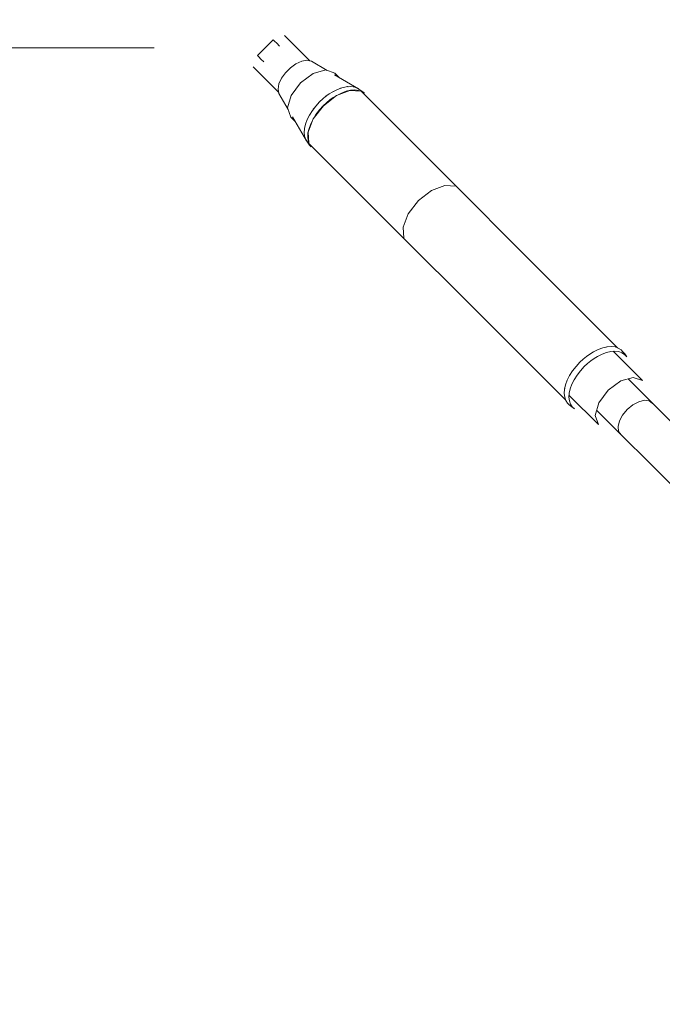
# Model space of a CAD drawing. Units: millimetres. Extents: x -7252 to 3248, y -11055 to 3795.
# Drawn here: x -3537 to -3248, y -1262 to -819 of the extents above; entities that cross this region are included whole.
import ezdxf

# ---------------------------------------------------------------- set-up
doc = ezdxf.new("R2010")
doc.units = ezdxf.units.MM
doc.linetypes.add('ACAD_ISO03W100', pattern=[30, 12, -18])
for name, color, linetype, lineweight in [('InterSystem-description', 7, 'Continuous', 13), ('InterSystem-dimension', 7, 'Continuous', 5), ('RZUT', 7, 'Continuous', 13)]:
    doc.layers.add(name, color=color, linetype=linetype, lineweight=lineweight)
doc.styles.add('arial', font='arial.ttf')
doc.dimstyles.new('IS_1-50(mm)', dxfattribs={"dimtxt": 100, "dimasz": 100, "dimexe": 10, "dimexo": 50, "dimgap": 10, "dimtad": 1, "dimdec": 0, "dimrnd": 0.5, "dimzin": 0, "dimtxsty": 'arial', "dimcen": 50, "dimclrd": 256, "dimclre": 256, "dimclrt": 256, "dimadec": 1, "dimazin": 0, "dimtfac": 1, "dimtdec": 0, "dimtmove": 0, "dimatfit": 3, "dimfxl": 0, "dimtolj": 1, "dimtzin": 0, "dimlwd": -1, "dimlwe": -1, "dimarcsym": 0})

# ---------------------------------------------------------------- blocks, each defined once
blk = doc.blocks.new('*D3')
at = {"layer": 'InterSystem-dimension', "transparency": 16777216}
for p, q in [((-3461.25, 154.59), (-5000.98, 154.59)), ((-4990.98, 54.59), (-4990.98, -5345.41)), ((-3461.25, -5445.41), (-5000.98, -5445.41))]:
    blk.add_line(p, q, dxfattribs=at)
for points in [[(-5007.64, 54.59), (-4974.31, 54.59), (-4990.98, 154.59)], [(-5007.64, -5345.41), (-4974.31, -5345.41), (-4990.98, -5445.41)]]:
    blk.add_solid(points, dxfattribs=at)
at = {"layer": 'InterSystem-dimension', "transparency": 16777216, "insert": (-5052.03, -2645.41), "char_height": 100, "attachment_point": 5, "rotation": 90, "style": 'arial'}
blk.add_mtext('\\A1;5600', dxfattribs=at)
blk = doc.blocks.new('*D5')
at = {"layer": 'InterSystem-dimension', "transparency": 16777216}
for p, q in [((-3476.5, -831.18), (-3722.47, -831.18)), ((-3712.47, -931.18), (-3712.47, -4359.63)), ((-3476.5, -4459.63), (-3722.47, -4459.63))]:
    blk.add_line(p, q, dxfattribs=at)
for points in [[(-3729.14, -931.18), (-3695.8, -931.18), (-3712.47, -831.18)], [(-3729.14, -4359.63), (-3695.8, -4359.63), (-3712.47, -4459.63)]]:
    blk.add_solid(points, dxfattribs=at)
at = {"layer": 'InterSystem-dimension', "transparency": 16777216, "insert": (-3773.56, -2645.41), "char_height": 100, "attachment_point": 5, "rotation": 90, "style": 'arial'}
blk.add_mtext('\\A1;3600', dxfattribs=at)
blk = doc.blocks.new('3_4')
at = {"layer": 'RZUT'}
for p, q in [((-1811.69, 1817.73), (-1818.8, 1810.71)), ((-1811.71, 1817.76), (-1818.78, 1810.69)), ((-1811.71, 1817.76), (-1818.78, 1810.69)), ((-1811.73, 1817.78), (-1818.76, 1810.66)), ((-1811.69, 1817.73), (-1811.73, 1817.78)), ((-1811.11, 1817.16), (-1811.69, 1817.73)), ((-1810.17, 1816.22), (-1811.11, 1817.16)), ((-1808.87, 1814.92), (-1810.17, 1816.22)), ((-1806.68, 1819.75, -152.44), (-1795.26, 1808.33, -152.44)), ((-1818.76, 1810.66), (-1818.8, 1810.71)), ((-1818.18, 1810.09), (-1818.76, 1810.66)), ((-1817.24, 1809.14), (-1818.18, 1810.09)), ((-1815.94, 1807.85), (-1817.24, 1809.14)), ((-1801.5, 1806.99, -152.44), (-1798.94, 1808.14, -152.44)), ((-1798.94, 1808.14, -152.44), (-1796.57, 1808.56, -152.44)), ((-1796.57, 1808.56, -152.44), (-1794.58, 1808.21, -152.44)), ((-1794.58, 1808.21, -152.44), (-1787.42, 1804.01, -152.44)), ((-1809.35, 1794.23, -152.44), (-1820.77, 1805.66, -152.44)), ((-1808.02, 1800.47, -152.44), (-1806.25, 1802.98, -152.44)), ((-1806.25, 1802.98, -152.44), (-1804.01, 1805.22, -152.44)), ((-1804.01, 1805.22, -152.44), (-1801.5, 1806.99, -152.44)), ((-1793.78, 1802.66, -152.44), (-1788.13, 1804.26, -152.44)), ((-1788.13, 1804.26, -152.44), (-1784.04, 1802.82, -152.44)), ((-1784.04, 1802.82, -152.44), (-1782.11, 1800.89, -152.44)), ((-1809.16, 1797.92, -152.44), (-1808.02, 1800.47, -152.44)), ((-1803.68, 1792.76, -152.44), (-1799.47, 1798.45, -152.44)), ((-1799.47, 1798.45, -152.44), (-1793.78, 1802.66, -152.44)), ((-1784.12, 1802.07, -152.44), (-1773.38, 1795.76, -152.44)), ((-1809.58, 1795.54, -152.44), (-1809.16, 1797.92, -152.44)), ((-1809.23, 1793.56, -152.44), (-1809.58, 1795.54, -152.44)), ((-1786.51, 1793.46, -152.44), (-1784.97, 1794.41, -152.44)), ((-1784.97, 1794.41, -152.44), (-1782.9, 1795.44, -152.44)), ((-1784.65, 1794.58, -152.44), (-1784.77, 1794.51, -152.44)), ((-1784.35, 1794.72, -152.44), (-1784.65, 1794.58, -152.44)), ((-1783.28, 1792.7, -152.44), (-1777.23, 1795.02, -152.44)), ((-1783.28, 1792.7, -152.44), (-1777.24, 1795.01, -152.44)), ((-1782.9, 1795.44, -152.44), (-1780.86, 1796.19, -152.44)), ((-1781.41, 1796.02, -152.44), (-1781.77, 1795.86, -152.44)), ((-1781.22, 1796.06, -152.44), (-1781.41, 1796.02, -152.44)), ((-1778.97, 1794.62, -152.44), (-1781.04, 1793.85, -152.44)), ((-1780.86, 1796.19, -152.44), (-1778.91, 1796.64, -152.44)), ((-1776.98, 1795.07, -152.44), (-1778.97, 1794.62, -152.44)), ((-1778.91, 1796.64, -152.44), (-1777.08, 1796.77, -152.44)), ((-1778.33, 1796.71, -152.44), (-1778.55, 1796.67, -152.44)), ((-1778.02, 1796.7, -152.44), (-1778.33, 1796.71, -152.44)), ((-1777.23, 1795.02, -152.44), (-1772.32, 1794.65, -152.44)), ((-1777.23, 1795.02, -152.44), (-1772.22, 1794.64, -152.44)), ((-1777.08, 1796.77, -152.44), (-1775.42, 1796.59, -152.44)), ((-1775.11, 1795.21, -152.44), (-1776.98, 1795.07, -152.44)), ((-1776.34, 1795.12, -152.44), (-1776.16, 1794.94, -152.44)), ((-1775.6, 1796.63, -152.44), (-1775.82, 1796.63, -152.44)), ((-1775.54, 1796.6, -152.44), (-1775.6, 1796.63, -152.44)), ((-1775.42, 1796.59, -152.44), (-1773.97, 1796.1, -152.44)), ((-1773.42, 1795.02, -152.44), (-1775.11, 1795.21, -152.44)), ((-1773.97, 1796.1, -152.44), (-1772.76, 1795.3, -152.44)), ((-1773.38, 1795.76, -152.44), (-1773.59, 1795.85, -152.44)), ((-1772.32, 1794.65, -152.44), (-1773.42, 1795.02, -152.44)), ((-1772.76, 1795.3, -152.44), (-1771.45, 1794.39, -152.44)), ((-1772.32, 1794.65, -152.44), (-1772.22, 1794.64, -152.44)), ((-1772.22, 1794.64, -152.44), (-1656.82, 1679.25, -152.44)), ((-1771.94, 1794.52, -152.44), (-1772.17, 1794.6, -152.44)), ((-1770.71, 1793.71, -152.44), (-1771.94, 1794.52, -152.44)), ((-1771.45, 1794.39, -152.44), (-1770.71, 1793.71, -152.44)), ((-1805.03, 1786.4, -152.44), (-1809.23, 1793.56, -152.44)), ((-1805.28, 1787.11, -152.44), (-1803.68, 1792.76, -152.44)), ((-1792.6, 1787.98, -152.44), (-1790.88, 1789.86, -152.44)), ((-1790.88, 1789.86, -152.44), (-1789.49, 1791.17, -152.44)), ((-1789.49, 1791.17, -152.44), (-1788.02, 1792.37, -152.44)), ((-1789.16, 1788.15, -152.44), (-1783.28, 1792.7, -152.44)), ((-1789.16, 1788.15, -152.44), (-1783.28, 1792.7, -152.44)), ((-1788.02, 1792.37, -152.44), (-1786.51, 1793.46, -152.44)), ((-1787.87, 1792.49, -152.44), (-1787.92, 1792.45, -152.44)), ((-1787.76, 1792.56, -152.44), (-1787.87, 1792.49, -152.44)), ((-1786.27, 1790.72, -152.44), (-1787.76, 1789.49, -152.44)), ((-1784.73, 1791.83, -152.44), (-1786.27, 1790.72, -152.44)), ((-1783.15, 1792.8, -152.44), (-1784.73, 1791.83, -152.44)), ((-1781.04, 1793.85, -152.44), (-1783.15, 1792.8, -152.44)), ((-1803.84, 1783.02, -152.44), (-1805.28, 1787.11, -152.44)), ((-1795.43, 1783.94, -152.44), (-1794.13, 1785.99, -152.44)), ((-1794.13, 1785.99, -152.44), (-1792.6, 1787.98, -152.44)), ((-1793.71, 1782.27, -152.44), (-1789.16, 1788.15, -152.44)), ((-1793.71, 1782.27, -152.44), (-1789.16, 1788.15, -152.44)), ((-1793.51, 1786.85, -152.44), (-1793.7, 1786.56, -152.44)), ((-1793.22, 1787.18, -152.44), (-1793.51, 1786.85, -152.44)), ((-1790.94, 1786.25, -152.44), (-1792.5, 1784.22, -152.44)), ((-1789.18, 1788.16, -152.44), (-1790.94, 1786.25, -152.44)), ((-1787.76, 1789.49, -152.44), (-1789.18, 1788.16, -152.44)), ((-1801.91, 1781.09, -152.44), (-1803.84, 1783.02, -152.44)), ((-1796.79, 1772.36, -152.44), (-1803.09, 1783.1, -152.44)), ((-1797.21, 1779.84, -152.44), (-1796.46, 1781.88, -152.44)), ((-1796.88, 1780.75, -152.44), (-1797.04, 1780.38, -152.44)), ((-1796.46, 1781.88, -152.44), (-1795.43, 1783.94, -152.44)), ((-1796.03, 1776.22, -152.44), (-1793.71, 1782.27, -152.44)), ((-1796.03, 1776.22, -152.44), (-1793.71, 1782.27, -152.44)), ((-1795.61, 1783.63, -152.44), (-1795.74, 1783.32, -152.44)), ((-1795.53, 1783.74, -152.44), (-1795.61, 1783.63, -152.44)), ((-1793.82, 1782.13, -152.44), (-1794.88, 1780.02, -152.44)), ((-1792.5, 1784.22, -152.44), (-1793.82, 1782.13, -152.44)), ((-1797.8, 1776.06, -152.44), (-1797.66, 1777.89, -152.44)), ((-1797.69, 1777.52, -152.44), (-1797.74, 1777.31, -152.44)), ((-1797.74, 1777.31, -152.44), (-1797.73, 1777, -152.44)), ((-1797.66, 1777.89, -152.44), (-1797.21, 1779.84, -152.44)), ((-1797.04, 1780.38, -152.44), (-1797.08, 1780.19, -152.44)), ((-1795.64, 1777.95, -152.44), (-1796.1, 1775.95, -152.44)), ((-1794.88, 1780.02, -152.44), (-1795.64, 1777.95, -152.44)), ((-1797.61, 1774.4, -152.44), (-1797.8, 1776.06, -152.44)), ((-1797.66, 1774.8, -152.44), (-1797.65, 1774.58, -152.44)), ((-1797.65, 1774.58, -152.44), (-1797.63, 1774.52, -152.44)), ((-1797.12, 1772.95, -152.44), (-1797.61, 1774.4, -152.44)), ((-1796.32, 1771.74, -152.44), (-1797.12, 1772.95, -152.44)), ((-1796.87, 1772.57, -152.44), (-1796.79, 1772.36, -152.44)), ((-1796.1, 1775.95, -152.44), (-1796.23, 1774.09, -152.44)), ((-1796.23, 1774.09, -152.44), (-1796.05, 1772.4, -152.44)), ((-1795.95, 1775.13, -152.44), (-1796.14, 1775.32, -152.44)), ((-1796.05, 1772.4, -152.44), (-1795.66, 1771.26, -152.44)), ((-1795.66, 1771.26, -152.44), (-1796.03, 1776.22, -152.44)), ((-1795.66, 1771.2, -152.44), (-1796.03, 1776.22, -152.44)), ((-1795.41, 1770.43, -152.44), (-1796.32, 1771.74, -152.44)), ((-1795.66, 1771.2, -152.44), (-1795.66, 1771.26, -152.44)), ((-1680.26, 1655.81, -152.44), (-1795.66, 1771.2, -152.44)), ((-1795.63, 1771.18, -152.44), (-1795.54, 1770.92, -152.44)), ((-1795.54, 1770.92, -152.44), (-1794.73, 1769.68, -152.44)), ((-1794.73, 1769.68, -152.44), (-1795.41, 1770.43, -152.44)), ((-1740.58, 1750, -152.44), (-1746.46, 1745.45, -152.44)), ((-1734.53, 1752.31, -152.44), (-1740.58, 1750, -152.44)), ((-1729.52, 1751.94, -152.44), (-1734.53, 1752.31, -152.44)), ((-1746.46, 1745.45, -152.44), (-1751.01, 1739.57, -152.44)), ((-1751.01, 1739.57, -152.44), (-1753.33, 1733.52, -152.44)), ((-1753.33, 1733.52, -152.44), (-1752.95, 1728.5, -152.44)), ((-1665.63, 1678.45, -152.44), (-1663.55, 1679.21, -152.44)), ((-1663.55, 1679.21, -152.44), (-1661.56, 1679.67, -152.44)), ((-1661.84, 1679.62, -152.44), (-1661.95, 1679.58, -152.44)), ((-1661.78, 1679.62, -152.44), (-1661.84, 1679.62, -152.44)), ((-1661.56, 1679.67, -152.44), (-1659.7, 1679.8, -152.44)), ((-1659.7, 1679.8, -152.44), (-1658, 1679.62, -152.44)), ((-1658, 1679.62, -152.44), (-1656.52, 1679.11, -152.44)), ((-1656.82, 1679.25, -152.44), (-1656.95, 1679.26, -152.44)), ((-1656.52, 1679.11, -152.44), (-1655.29, 1678.3, -152.44)), ((-1672.34, 1674.09, -152.44), (-1670.85, 1675.32, -152.44)), ((-1670.85, 1675.32, -152.44), (-1669.31, 1676.42, -152.44)), ((-1669.31, 1676.42, -152.44), (-1667.74, 1677.39, -152.44)), ((-1667.44, 1674.39, -152.44), (-1668.95, 1673.31, -152.44)), ((-1667.89, 1677.3, -152.44), (-1667.93, 1677.27, -152.44)), ((-1667.86, 1677.31, -152.44), (-1667.89, 1677.3, -152.44)), ((-1667.74, 1677.39, -152.44), (-1665.63, 1678.45, -152.44)), ((-1665.89, 1675.34, -152.44), (-1667.44, 1674.39, -152.44)), ((-1663.83, 1676.38, -152.44), (-1665.89, 1675.34, -152.44)), ((-1661.79, 1677.13, -152.44), (-1663.83, 1676.38, -152.44)), ((-1659.84, 1677.58, -152.44), (-1661.79, 1677.13, -152.44)), ((-1658.01, 1677.71, -152.44), (-1659.84, 1677.58, -152.44)), ((-1658.87, 1677.65, -152.44), (-1645.69, 1664.47, -152.44)), ((-1656.35, 1677.53, -152.44), (-1658.01, 1677.71, -152.44)), ((-1654.9, 1677.03, -152.44), (-1656.35, 1677.53, -152.44)), ((-1655.29, 1678.3, -152.44), (-1654.61, 1677.55, -152.44)), ((-1653.69, 1676.24, -152.44), (-1654.9, 1677.03, -152.44)), ((-1654.61, 1677.55, -152.44), (-1653.66, 1676.46, -152.44)), ((-1652.75, 1675.16, -152.44), (-1653.69, 1676.24, -152.44)), ((-1653.66, 1676.46, -152.44), (-1652.75, 1675.16, -152.44)), ((-1677.08, 1668.81, -152.44), (-1675.52, 1670.84, -152.44)), ((-1675.52, 1670.84, -152.44), (-1673.77, 1672.75, -152.44)), ((-1673.77, 1672.75, -152.44), (-1672.34, 1674.09, -152.44)), ((-1671.81, 1670.8, -152.44), (-1673.53, 1668.92, -152.44)), ((-1670.41, 1672.1, -152.44), (-1671.81, 1670.8, -152.44)), ((-1668.95, 1673.31, -152.44), (-1670.41, 1672.1, -152.44)), ((-1679.46, 1664.61, -152.44), (-1678.4, 1666.72, -152.44)), ((-1678.4, 1666.72, -152.44), (-1677.08, 1668.81, -152.44)), ((-1678.32, 1666.87, -152.44), (-1678.33, 1666.84, -152.44)), ((-1678.27, 1666.94, -152.44), (-1678.32, 1666.87, -152.44)), ((-1675.06, 1666.93, -152.44), (-1676.36, 1664.88, -152.44)), ((-1673.53, 1668.92, -152.44), (-1675.06, 1666.93, -152.44)), ((-1649.79, 1665.91, -152.44), (-1655.44, 1664.31, -152.44)), ((-1645.69, 1664.47, -152.44), (-1649.79, 1665.91, -152.44)), ((-1680.68, 1660.55, -152.44), (-1680.22, 1662.54, -152.44)), ((-1680.22, 1662.54, -152.44), (-1679.46, 1664.61, -152.44)), ((-1677.39, 1662.81, -152.44), (-1678.14, 1660.78, -152.44)), ((-1676.36, 1664.88, -152.44), (-1677.39, 1662.81, -152.44)), ((-1655.44, 1664.31, -152.44), (-1661.13, 1660.1, -152.44)), ((-1652.16, 1665.24, -152.44), (-1617.06, 1630.14, -152.44)), ((-1680.82, 1658.68, -152.44), (-1680.68, 1660.55, -152.44)), ((-1680.63, 1656.99, -152.44), (-1680.82, 1658.68, -152.44)), ((-1680.59, 1660.94, -152.44), (-1680.64, 1660.82, -152.44)), ((-1680.64, 1660.82, -152.44), (-1680.63, 1660.77, -152.44)), ((-1680.13, 1655.51, -152.44), (-1680.63, 1656.99, -152.44)), ((-1678.59, 1658.82, -152.44), (-1678.72, 1657, -152.44)), ((-1678.72, 1657, -152.44), (-1678.54, 1655.34, -152.44)), ((-1665.49, 1644.67, -152.44), (-1678.66, 1657.84, -152.44)), ((-1678.14, 1660.78, -152.44), (-1678.59, 1658.82, -152.44)), ((-1661.13, 1660.1, -152.44), (-1665.34, 1654.41, -152.44)), ((-1680.27, 1655.93, -152.44), (-1680.26, 1655.81, -152.44)), ((-1679.32, 1654.28, -152.44), (-1680.13, 1655.51, -152.44)), ((-1678.57, 1653.6, -152.44), (-1679.32, 1654.28, -152.44)), ((-1677.47, 1652.64, -152.44), (-1678.57, 1653.6, -152.44)), ((-1678.54, 1655.34, -152.44), (-1678.05, 1653.89, -152.44)), ((-1678.05, 1653.89, -152.44), (-1677.25, 1652.68, -152.44)), ((-1676.17, 1651.74, -152.44), (-1677.47, 1652.64, -152.44)), ((-1677.25, 1652.68, -152.44), (-1676.17, 1651.74, -152.44)), ((-1665.34, 1654.41, -152.44), (-1666.93, 1648.76, -152.44)), ((-1652.49, 1651.48, -152.44), (-1649.98, 1653.56, -152.44)), ((-1649.98, 1653.56, -152.44), (-1647.31, 1654.98, -152.44)), ((-1647.31, 1654.98, -152.44), (-1644.78, 1655.6, -152.44)), ((-1644.78, 1655.6, -152.44), (-1642.65, 1655.35, -152.44)), ((-1642.65, 1655.35, -152.44), (-1641.16, 1654.24, -152.44)), ((-1666.93, 1648.76, -152.44), (-1665.49, 1644.67, -152.44)), ((-1631.15, 1616.04, -152.44), (-1666.26, 1651.15, -152.44)), ((-1656, 1646.3, -152.44), (-1654.57, 1648.97, -152.44)), ((-1654.57, 1648.97, -152.44), (-1652.49, 1651.48, -152.44)), ((-1656.62, 1643.76, -152.44), (-1656, 1646.3, -152.44)), ((-1656.36, 1641.64, -152.44), (-1656.62, 1643.76, -152.44)), ((-1655.26, 1640.15, -152.44), (-1656.36, 1641.64, -152.44))]:
    blk.add_line(p, q, dxfattribs=at)

msp = doc.modelspace()

# ---------------------------------------------------------------- linework, layer by layer
at = {"layer": 'InterSystem-description', "linetype": 'ACAD_ISO03W100', "ltscale": 10}
msp.add_lwpolyline([(-3411.25, 154.59), (188.75, 154.59, -0.414214), (1188.75, -845.41), (1188.75, -4445.41, -0.414214), (188.75, -5445.41), (-3411.25, -5445.41, -0.414214), (-4411.25, -4445.41), (-4411.25, -845.41, -0.414214)], format="xyb", close=True, dxfattribs=at)

# ---------------------------------------------------------------- block references
at = {"layer": 'RZUT'}
msp.add_blockref('3_4', (-1611.25, -2645.41), dxfattribs=at)

# ---------------------------------------------------------------- dimensions: what is measured, and where the dimension line sits
at = {"layer": 'InterSystem-dimension'}
dim = msp.add_linear_dim(base=(-4990.98, -5445.41), p1=(-3411.25, 154.59), p2=(-3411.25, -5445.41), angle=90, dimstyle='IS_1-50(mm)', dxfattribs=at)
dim.commit()
dim.dimension.update_dxf_attribs({"geometry": '*D3', "text_midpoint": (-5052.03, -2645.41)})
dim = msp.add_linear_dim(base=(-3712.47, -4459.63), p1=(-3426.5, -831.18), p2=(-3426.5, -4459.63), angle=90, text='3600', dimstyle='IS_1-50(mm)', dxfattribs=at)
dim.commit()
dim.dimension.update_dxf_attribs({"geometry": '*D5', "text_midpoint": (-3773.56, -2645.41)})

doc.saveas('drawing.dxf')
